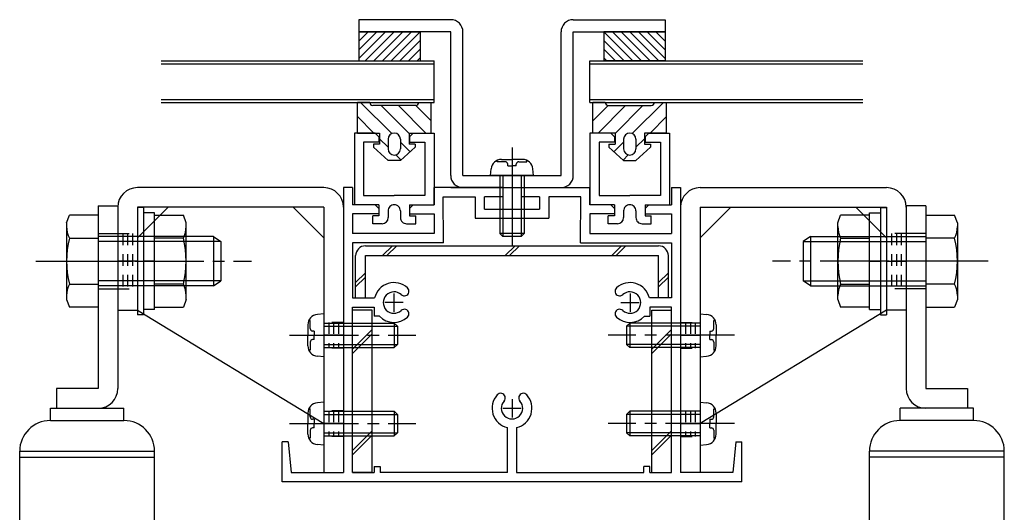
# Model space of a CAD drawing. Extents: x -210 to 210, y -148 to 148.
# Drawn here: x -22 to 31, y -47 to -21 of the extents above; entities that cross this region are included whole.
import ezdxf

# ---------------------------------------------------------------- set-up
doc = ezdxf.new("R2010")
doc.units = 0
doc.header["$LTSCALE"] = 10
doc.linetypes.add('DASHDOT', pattern=[0.5375, 0.375, -0.05, 0.0625, -0.05])
doc.linetypes.add('DOT', pattern=[0.1125, 0.0625, -0.05])
for name, color, linetype in [('St', 127, 'CONTINUOUS'), ('ガラス', 48, 'CONTINUOUS'), ('ゴム等', 63, 'CONTINUOUS'), ('ボルト／ビス', 64, 'CONTINUOUS'), ('別途部材', 96, 'CONTINUOUS'), ('型材断面', 47, 'CONTINUOUS'), ('曲げ物', 111, 'CONTINUOUS'), ('補助線', 16, 'DOT'), ('通り芯', 15, 'CONTINUOUS')]:
    doc.layers.add(name, color=color, linetype=linetype)

# ---------------------------------------------------------------- blocks, each defined once
blk = doc.blocks.new('*GRP_0098')
at = {"layer": 'St', "color": 15, "linetype": 'CONTINUOUS'}
for p, q in [((14.799232, -29.742518), (24.932565, -29.742518)), ((14.799232, -32.47585), (16.4659, -30.809185)), ((14.799232, -30.809185), (14.799232, -45.242518)), ((14.799232, -30.809185), (24.932565, -30.809185)), ((23.2659, -30.809185), (24.932565, -32.47585)), ((24.932565, -30.809185), (24.932565, -36.409185)), ((25.999232, -30.809185), (25.999232, -36.409185))]:
    blk.add_line(p, q, dxfattribs=at)
at = {"layer": 'St', "color": 15, "linetype": 'DOT'}
for p, q in [((25.999232, -32.242518), (24.932565, -32.242518)), ((25.199232, -32.242518), (25.199232, -35.242518)), ((25.4659, -32.242518), (25.4659, -35.242518)), ((25.732565, -32.242518), (25.732565, -35.242518)), ((25.999232, -35.242518), (24.932565, -35.242518)), ((13.732565, -37.07585), (14.799232, -37.07585)), ((13.999232, -37.07585), (13.999232, -38.47585)), ((14.2659, -37.07585), (14.2659, -38.47585)), ((14.532565, -37.07585), (14.532565, -38.47585)), ((13.732565, -38.47585), (14.799232, -38.47585)), ((13.732565, -41.87585), (14.799232, -41.87585)), ((13.999232, -41.87585), (13.999232, -43.27585)), ((14.2659, -41.87585), (14.2659, -43.27585)), ((14.532565, -41.87585), (14.532565, -43.27585)), ((13.732565, -43.27585), (14.799232, -43.27585))]:
    blk.add_line(p, q, dxfattribs=at)
at = {"layer": 'St', "color": 15, "linetype": 'DASHDOT'}
for p, q in [((24.932565, -33.742518), (25.999232, -33.742518)), ((13.732565, -37.77585), (14.799232, -37.77585)), ((13.732565, -42.57585), (14.799232, -42.57585))]:
    blk.add_line(p, q, dxfattribs=at)
at = {"layer": 'St', "color": 15, "linetype": 'CONTINUOUS'}
for centre, start, end in [((14.799232, -30.809183), 90, 180), ((24.932565, -30.809183), 0, 90)]:
    blk.add_arc(centre, 1.066667, start, end, dxfattribs=at)
at = {"layer": '通り芯', "linetype": 'CONTINUOUS'}
for p, q in [((13.732565, -30.809185), (13.732565, -45.242518)), ((24.932565, -36.409185), (14.799232, -42.57585)), ((25.999232, -36.409185), (24.932565, -36.409185)), ((14.799232, -45.242518), (13.732565, -45.242518))]:
    blk.add_line(p, q, dxfattribs=at)
blk = doc.blocks.new('*GRP_0099')
at = {"layer": 'St', "color": 15, "linetype": 'CONTINUOUS'}
for p, q in [((-5.667435, -29.742518), (-15.800767, -29.742518)), ((-16.867435, -30.809185), (-16.867435, -36.409185)), ((-14.1341, -30.809185), (-15.800767, -32.47585)), ((-5.667435, -30.809185), (-15.800767, -30.809185)), ((-15.800767, -30.809185), (-15.800767, -36.409185)), ((-5.667435, -32.47585), (-7.3341, -30.809185)), ((-5.667435, -30.809185), (-5.667435, -45.242518))]:
    blk.add_line(p, q, dxfattribs=at)
at = {"layer": 'St', "color": 15, "linetype": 'DOT'}
for p, q in [((-16.867435, -32.242518), (-15.800767, -32.242518)), ((-16.600767, -32.242518), (-16.600767, -35.242518)), ((-16.3341, -32.242518), (-16.3341, -35.242518)), ((-16.067435, -32.242518), (-16.067435, -35.242518)), ((-16.867435, -35.242518), (-15.800767, -35.242518)), ((-4.600767, -37.07585), (-5.667435, -37.07585)), ((-5.400767, -37.07585), (-5.400767, -38.47585)), ((-5.1341, -37.07585), (-5.1341, -38.47585)), ((-4.867435, -37.07585), (-4.867435, -38.47585)), ((-4.600767, -38.47585), (-5.667435, -38.47585)), ((-4.600767, -41.87585), (-5.667435, -41.87585)), ((-5.400767, -41.87585), (-5.400767, -43.27585)), ((-5.1341, -41.87585), (-5.1341, -43.27585)), ((-4.867435, -41.87585), (-4.867435, -43.27585)), ((-4.600767, -43.27585), (-5.667435, -43.27585))]:
    blk.add_line(p, q, dxfattribs=at)
at = {"layer": 'St', "color": 15, "linetype": 'DASHDOT'}
for p, q in [((-15.800767, -33.742518), (-16.867435, -33.742518)), ((-4.600767, -37.77585), (-5.667435, -37.77585)), ((-4.600767, -42.57585), (-5.667435, -42.57585))]:
    blk.add_line(p, q, dxfattribs=at)
at = {"layer": 'St', "color": 15, "linetype": 'CONTINUOUS'}
for centre, start, end in [((-15.800767, -30.809183), 90, 180), ((-5.667434, -30.809183), 0, 90)]:
    blk.add_arc(centre, 1.066667, start, end, dxfattribs=at)
at = {"layer": '通り芯', "linetype": 'CONTINUOUS'}
for p, q in [((-4.600767, -30.809185), (-4.600767, -45.242518)), ((-16.867435, -36.409185), (-15.800767, -36.409185)), ((-15.800767, -36.409185), (-5.667435, -42.57585)), ((-5.667435, -45.242518), (-4.600767, -45.242518))]:
    blk.add_line(p, q, dxfattribs=at)
blk = doc.blocks.new('*GRP_0103')
at = {"layer": '型材断面', "color": 47, "linetype": 'CONTINUOUS'}
for p, q in [((-4.100767, -29.742518), (-4.600767, -29.742518)), ((-4.600767, -29.742518), (-4.600767, -45.242518)), ((-4.100767, -29.742518), (-4.100767, -30.675835)), ((-4.100767, -29.742518), (-4.100767, -30.675835)), ((4.067058, -29.742518), (0.332562, -29.742518)), ((0.332562, -30.67585), (0.332562, -29.742518)), ((4.067058, -29.742518), (4.067058, -30.242518)), ((5.067052, -29.742518), (5.067052, -30.242518)), ((5.067052, -29.742518), (8.799232, -29.742518)), ((8.799232, -30.67585), (8.799232, -29.742518)), ((13.232568, -29.742518), (13.232568, -30.675835)), ((13.232568, -29.742518), (13.732568, -29.742518)), ((13.232568, -29.742518), (13.232568, -30.675835)), ((13.732568, -29.742518), (13.732568, -45.242518)), ((0.833367, -32.742512), (0.827268, -30.242518)), ((3.067058, -30.909183), (3.067058, -30.242518)), ((4.067058, -30.242518), (3.067058, -30.242518)), ((6.067052, -30.242518), (5.067052, -30.242518)), ((6.067052, -30.242518), (6.067052, -30.909183)), ((8.298428, -32.742512), (8.304528, -30.242518)), ((-2.867437, -30.675838), (-4.100767, -30.675835)), ((-2.867437, -30.675838), (-2.667437, -30.87584)), ((-2.667437, -30.87584), (-2.667437, -31.17584)), ((-1.000767, -30.875845), (-1.000773, -31.175845)), ((-1.000767, -30.875845), (-0.800767, -30.675845)), ((-0.800767, -30.675845), (0.332562, -30.67585)), ((3.067058, -30.909183), (6.067052, -30.909183)), ((9.932568, -30.675845), (8.799232, -30.67585)), ((10.132568, -30.875845), (9.932568, -30.675845)), ((10.132568, -30.875845), (10.132568, -31.175845)), ((11.999232, -30.675838), (11.799232, -30.87584)), ((11.799232, -30.87584), (11.799237, -31.17584)), ((11.999232, -30.675838), (13.232568, -30.675835)), ((-2.667437, -31.17584), (-4.100767, -31.175832)), ((-4.100767, -31.175832), (-4.100767, -32.242512)), ((-1.000773, -31.175845), (0.332562, -31.17585)), ((0.332562, -31.17585), (0.332558, -32.242512)), ((2.567058, -31.409183), (6.567052, -31.409183)), ((10.132568, -31.175845), (8.799237, -31.17585)), ((8.799237, -31.17585), (8.799237, -32.242512)), ((11.799237, -31.17584), (13.232568, -31.175832)), ((13.232568, -31.175832), (13.232568, -32.242512)), ((0.332558, -32.242512), (-4.100767, -32.242512)), ((8.799237, -32.242512), (13.232568, -32.242512)), ((0.832558, -32.742512), (-4.100767, -32.742512)), ((-4.100767, -32.742512), (-4.100767, -35.742518)), ((8.299243, -32.742512), (13.232568, -32.742512)), ((13.232568, -32.742512), (13.232568, -35.742518)), ((-4.100767, -35.742518), (-2.90486, -35.742518)), ((13.232565, -35.742518), (12.036658, -35.742518)), ((-4.100767, -45.242518), (-4.100767, -36.242518)), ((13.232568, -45.242518), (13.232568, -36.242518)), ((4.315898, -45.242512), (4.315898, -42.796608)), ((4.815898, -42.796608), (4.815898, -45.242518)), ((-7.934102, -45.742518), (-7.934102, -43.57585)), ((-7.600767, -43.57585), (-7.934102, -43.57585)), ((-7.600767, -43.57585), (-7.434102, -45.242518)), ((16.732568, -43.57585), (16.565898, -45.242518)), ((16.732568, -43.57585), (17.065898, -43.57585)), ((17.065898, -45.742518), (17.065898, -43.57585)), ((-2.934102, -44.909183), (-2.600767, -44.909183)), ((-2.934102, -44.909183), (-2.934102, -45.242518)), ((-2.600767, -44.909183), (-2.600767, -45.242518)), ((12.065898, -44.909183), (11.732568, -44.909183)), ((11.732568, -45.242518), (11.732568, -44.909183)), ((12.065898, -45.242518), (12.065898, -44.909183)), ((-7.434102, -45.242518), (-4.600767, -45.242518)), ((-4.100767, -45.242518), (-2.934102, -45.242518)), ((4.315898, -45.242518), (-2.600767, -45.242518)), ((4.815898, -45.242518), (11.732568, -45.242518)), ((12.065898, -45.242518), (13.232568, -45.242518)), ((16.565898, -45.242518), (13.732568, -45.242518)), ((17.065898, -45.742518), (-7.934102, -45.742518))]:
    blk.add_line(p, q, dxfattribs=at)
at = {"layer": '型材断面', "linetype": 'CONTINUOUS'}
for p, q in [((0.827268, -30.242518), (2.567058, -30.242518)), ((2.567058, -30.242518), (2.567058, -31.409183)), ((8.304528, -30.242518), (6.567052, -30.242518)), ((6.567052, -30.242518), (6.567052, -31.409183)), ((-4.100767, -36.242518), (-2.93179, -36.242518)), ((-2.93179, -36.242518), (-2.93179, -36.742518)), ((12.0659, -36.242518), (12.0659, -36.742518)), ((13.232565, -36.242518), (12.0659, -36.242518)), ((-2.630192, -36.742518), (-2.93179, -36.742518)), ((11.764302, -36.742518), (12.0659, -36.742518))]:
    blk.add_line(p, q, dxfattribs=at)
at = {"layer": '型材断面', "color": 47, "linetype": 'CONTINUOUS'}
for centre, radius, start, end in [((-1.850768, -35.992517), 1.083333, 47.457618, 166.657611), ((-1.287321, -35.378535), 0.25, 227.457576, 407.457618), ((10.419119, -35.378535), 0.25, 132.542382, 312.542424), ((10.982566, -35.992517), 1.083333, 13.342389, 132.542382), ((-1.850768, -35.992516), 0.583333, 47.457615, 312.542407), ((10.982566, -35.992516), 0.583333, 227.457593, 492.542385), ((-1.287321, -36.606497), 0.25, 312.542364, 492.542397), ((10.419119, -36.606497), 0.25, 47.457603, 227.457636), ((-1.850768, -35.992516), 1.083333, 223.813051, 312.542389), ((10.982566, -35.992516), 1.083333, 227.457611, 316.186949), ((4.565899, -41.742514), 1.083333, 137.457618, 256.657528), ((3.951918, -41.179067), 0.25, 317.457576, 497.457618), ((4.565899, -41.742514), 1.083333, 283.342273, 402.542389), ((5.17988, -41.179067), 0.25, 42.542364, 222.542397), ((4.565899, -41.742514), 0.583333, 137.457615, 402.542407)]:
    blk.add_arc(centre, radius, start, end, dxfattribs=at)
at = {"layer": '補助線', "color": 47, "linetype": 'BYBLOCK'}
for p, q in [((-1.85077, -35.492518), (-1.85077, -36.492518)), ((10.982568, -35.492518), (10.982568, -36.492518)), ((-1.35077, -35.992518), (-2.35077, -35.992518)), ((10.482568, -35.992518), (11.482568, -35.992518)), ((4.065898, -41.742518), (5.065898, -41.742518)), ((4.565898, -41.242518), (4.565898, -42.242518))]:
    blk.add_line(p, q, dxfattribs=at)
blk = doc.blocks.new('*GRP_0134')
at = {"layer": '型材断面', "color": 47}
for p, q in [((-4.00077, -26.77585), (-4.000773, -30.67585)), ((-2.86742, -26.77585), (-4.00077, -26.77585)), ((-3.500755, -27.27585), (-3.500773, -30.175868)), ((-2.667437, -27.275868), (-3.500755, -27.27585)), ((-2.667437, -26.975832), (-2.86742, -26.77585)), ((-2.667437, -26.975832), (-2.667437, -27.275868)), ((-1.000773, -26.975832), (-0.80079, -26.77585)), ((-1.000773, -26.975832), (-1.000773, -27.275868)), ((-1.000773, -27.275868), (-0.167455, -27.27585)), ((-0.80079, -26.77585), (0.33256, -26.77585)), ((-0.167455, -27.27585), (-0.167437, -30.175868)), ((0.33256, -26.77585), (0.332562, -30.67585)), ((-3.500773, -30.175868), (-1.834105, -30.175857)), ((-0.167437, -30.175868), (-1.834105, -30.175857)), ((-2.667437, -30.67585), (-4.000773, -30.67585)), ((-2.667437, -30.67585), (-2.667437, -31.27585)), ((-2.167437, -31.009183), (-2.16742, -31.375822)), ((-1.500773, -31.009183), (-1.50079, -31.375822)), ((-1.000773, -30.67585), (0.332562, -30.67585)), ((-1.000773, -30.67585), (-1.000773, -31.27585)), ((-2.50077, -31.70915), (-3.000738, -31.709175)), ((-1.16744, -31.70915), (-0.667472, -31.709175))]:
    blk.add_line(p, q, dxfattribs=at)
at = {"layer": '型材断面', "linetype": 'CONTINUOUS'}
for p, q in [((-3.000738, -31.709175), (-3.000757, -31.27585)), ((-2.667437, -31.27585), (-3.000757, -31.27585)), ((-1.000773, -31.27585), (-0.667453, -31.27585)), ((-0.667472, -31.709175), (-0.667453, -31.27585))]:
    blk.add_line(p, q, dxfattribs=at)
at = {"layer": '型材断面', "color": 47}
for centre, start, end in [((-1.834106, -31.009174), 89.999397, 179.999975), ((-1.834099, -31.009174), 0.000025, 90.000603), ((-2.500772, -31.375823), 269.999975, 359.999975), ((-1.167433, -31.375823), 180.000025, 270.000025)]:
    blk.add_arc(centre, 0.333333, start, end, dxfattribs=at)
blk = doc.blocks.new('*GRP_0135')
at = {"layer": '型材断面', "color": 47}
for p, q in [((8.801545, -26.77585), (8.801542, -30.67585)), ((9.934895, -26.77585), (8.801545, -26.77585)), ((9.30156, -27.27585), (9.301542, -30.175868)), ((10.134878, -27.275868), (9.30156, -27.27585)), ((10.134878, -26.975832), (9.934895, -26.77585)), ((10.134878, -26.975832), (10.134878, -27.275868)), ((11.801542, -26.975832), (12.001525, -26.77585)), ((11.801542, -26.975832), (11.801542, -27.275868)), ((11.801542, -27.275868), (12.63486, -27.27585)), ((12.001525, -26.77585), (13.134875, -26.77585)), ((12.63486, -27.27585), (12.634878, -30.175868)), ((13.134875, -26.77585), (13.134878, -30.67585)), ((9.301542, -30.175868), (10.96821, -30.175857)), ((12.634878, -30.175868), (10.96821, -30.175857)), ((10.134878, -30.67585), (8.801542, -30.67585)), ((10.134878, -30.67585), (10.134878, -31.27585)), ((10.634878, -31.009183), (10.634895, -31.375822)), ((11.301542, -31.009183), (11.301525, -31.375822)), ((11.801542, -30.67585), (13.134878, -30.67585)), ((11.801542, -30.67585), (11.801542, -31.27585)), ((10.301545, -31.70915), (9.801577, -31.709175)), ((11.634875, -31.70915), (12.134843, -31.709175))]:
    blk.add_line(p, q, dxfattribs=at)
at = {"layer": '型材断面', "linetype": 'CONTINUOUS'}
for p, q in [((9.801577, -31.709175), (9.801557, -31.27585)), ((10.134878, -31.27585), (9.801557, -31.27585)), ((11.801542, -31.27585), (12.134863, -31.27585)), ((12.134843, -31.709175), (12.134863, -31.27585))]:
    blk.add_line(p, q, dxfattribs=at)
at = {"layer": '型材断面', "color": 47}
for centre, start, end in [((10.968204, -31.009174), 89.999397, 179.999975), ((10.968211, -31.009174), 0.000025, 90.000603), ((10.301538, -31.375823), 269.999975, 359.999975), ((11.634877, -31.375823), 180.000025, 270.000025)]:
    blk.add_arc(centre, 0.333333, start, end, dxfattribs=at)
blk = doc.blocks.new('*GRP_0136')
at = {"layer": 'ゴム等', "linetype": 'CONTINUOUS'}
for p, q in [((-3.16744, -25.109183), (-3.834105, -25.109183)), ((-3.834105, -26.77585), (-3.834105, -25.109183)), ((-1.968415, -26.804105), (-3.663338, -25.109183)), ((-0.500773, -25.109183), (0.165895, -25.109183)), ((0.165895, -26.77585), (0.165895, -25.109183)), ((-0.66744, -25.27585), (-3.000773, -25.27585)), ((-1.034105, -26.795605), (-2.553863, -25.27585)), ((-0.111057, -26.775847), (-1.611053, -25.27585)), ((0.165895, -26.109987), (-0.668242, -25.27585)), ((-3.834105, -25.881225), (-2.939483, -26.775847)), ((-3.834105, -26.77585), (-2.634105, -26.77585)), ((-2.634105, -26.77585), (-2.634105, -27.37585)), ((-2.634105, -27.081225), (-2.16744, -27.54789)), ((-2.16744, -27.109183), (-2.16744, -27.642518)), ((-1.500773, -27.109183), (-1.500773, -27.642518)), ((-1.500773, -27.27175), (-0.976895, -27.795627)), ((-1.034105, -26.77585), (0.165895, -26.77585)), ((-1.034105, -26.77585), (-1.034105, -27.37585)), ((-2.634105, -27.37585), (-2.96744, -27.37585)), ((-2.96744, -27.37585), (-2.96744, -27.542518)), ((-2.96744, -27.542518), (-2.16744, -28.27585)), ((-0.700773, -27.542518), (-1.500773, -28.27585)), ((-0.700773, -27.37585), (-1.034105, -27.37585)), ((-0.700773, -27.37585), (-0.700773, -27.542518)), ((-1.500773, -28.27585), (-2.16744, -28.27585)), ((-1.75021, -27.96512), (-1.468795, -28.246535))]:
    blk.add_line(p, q, dxfattribs=at)
for centre, radius, start, end in [((-3.000774, -25.109183), 0.166667, 180, 270), ((-0.667441, -25.109183), 0.166667, 270, 360), ((-1.834108, -27.109183), 0.333333, 0, 180), ((-1.834108, -27.642517), 0.333333, 180, 360)]:
    blk.add_arc(centre, radius, start, end, dxfattribs=at)
blk = doc.blocks.new('*GRP_0137')
at = {"layer": 'ゴム等', "linetype": 'CONTINUOUS'}
for p, q in [((8.96821, -26.77585), (8.96821, -25.109183)), ((9.634878, -25.109183), (8.96821, -25.109183)), ((11.10252, -26.804105), (12.797443, -25.109183)), ((12.301545, -25.109183), (12.96821, -25.109183)), ((12.96821, -26.77585), (12.96821, -25.109183)), ((8.96821, -26.109987), (9.802347, -25.27585)), ((9.245162, -26.775847), (10.745157, -25.27585)), ((9.801545, -25.27585), (12.134878, -25.27585)), ((10.16821, -26.795605), (11.687968, -25.27585)), ((12.96821, -25.881225), (12.073588, -26.775847)), ((10.16821, -26.77585), (8.96821, -26.77585)), ((10.634878, -27.27175), (10.111, -27.795627)), ((10.16821, -26.77585), (10.16821, -27.37585)), ((10.634878, -27.109183), (10.634878, -27.642518)), ((11.76821, -27.081225), (11.301545, -27.54789)), ((11.301545, -27.109183), (11.301545, -27.642518)), ((12.96821, -26.77585), (11.76821, -26.77585)), ((11.76821, -26.77585), (11.76821, -27.37585)), ((9.834878, -27.37585), (10.16821, -27.37585)), ((9.834878, -27.37585), (9.834878, -27.542518)), ((9.834878, -27.542518), (10.634878, -28.27585)), ((12.101545, -27.542518), (11.301545, -28.27585)), ((11.76821, -27.37585), (12.101545, -27.37585)), ((12.101545, -27.37585), (12.101545, -27.542518)), ((10.884315, -27.96512), (10.6029, -28.246535)), ((10.634878, -28.27585), (11.301545, -28.27585))]:
    blk.add_line(p, q, dxfattribs=at)
for centre, radius, start, end in [((9.801545, -25.109183), 0.166667, 180, 270), ((12.134878, -25.109183), 0.166667, 270, 360), ((10.968212, -27.109183), 0.333333, 0, 180), ((10.968212, -27.642517), 0.333333, 180, 360)]:
    blk.add_arc(centre, radius, start, end, dxfattribs=at)
blk = doc.blocks.new('*GRP_0142')
at = {"layer": 'ゴム等', "linetype": 'CONTINUOUS'}
for p, q in [((9.56591, -21.276675), (9.56591, -22.842515)), ((12.89923, -21.276675), (9.56591, -21.276675)), ((12.89923, -21.276675), (12.89923, -22.842515)), ((12.89923, -22.842515), (9.56591, -22.842515))]:
    blk.add_line(p, q, dxfattribs=at)
blk = doc.blocks.new('*GRP_0138')
at = {"layer": 'ゴム等', "linetype": 'CONTINUOUS'}
for p, q in [((9.56591, -21.276675), (11.131795, -22.842515)), ((11.603195, -22.842515), (10.03731, -21.276675)), ((12.074595, -22.842515), (10.50871, -21.276675)), ((12.545995, -22.842515), (10.98011, -21.276675)), ((12.89923, -22.724323), (11.451542, -21.276675)), ((12.89923, -22.252935), (11.922942, -21.276675)), ((12.89923, -21.78155), (12.39435, -21.276675)), ((10.66039, -22.842515), (9.56591, -21.748063)), ((10.188995, -22.842515), (9.56591, -22.219455)), ((9.717595, -22.842515), (9.56591, -22.690835))]:
    blk.add_line(p, q, dxfattribs=at)
blk.add_blockref('*GRP_0142', (0, 0), dxfattribs=at)
blk = doc.blocks.new('*GRP_0143')
at = {"layer": 'ゴム等', "linetype": 'CONTINUOUS'}
for p, q in [((-3.767435, -21.276675), (-3.767435, -22.842515)), ((-3.767435, -21.276675), (-0.434115, -21.276675)), ((-0.434115, -21.276675), (-0.434115, -22.842515)), ((-3.767435, -22.842515), (-0.434115, -22.842515))]:
    blk.add_line(p, q, dxfattribs=at)
blk = doc.blocks.new('*GRP_0139')
at = {"layer": 'ゴム等', "linetype": 'CONTINUOUS'}
for p, q in [((-3.767435, -22.724323), (-2.319747, -21.276675)), ((-3.767435, -22.252935), (-2.791147, -21.276675)), ((-3.767435, -21.78155), (-3.262555, -21.276675)), ((-3.4142, -22.842515), (-1.848315, -21.276675)), ((-2.9428, -22.842515), (-1.376915, -21.276675)), ((-2.4714, -22.842515), (-0.905515, -21.276675)), ((-0.434115, -21.276675), (-2, -22.842515)), ((-1.528595, -22.842515), (-0.434115, -21.748063)), ((-1.0572, -22.842515), (-0.434115, -22.219455)), ((-0.5858, -22.842515), (-0.434115, -22.690835))]:
    blk.add_line(p, q, dxfattribs=at)
blk.add_blockref('*GRP_0143', (0, 0), dxfattribs=at)
blk = doc.blocks.new('*GRP_0105')
at = {"layer": 'ボルト／ビス', "color": 64, "linetype": 'CONTINUOUS'}
for p, q in [((-5.667435, -36.609185), (-6.016823, -36.63975)), ((-5.667435, -36.609185), (-5.667435, -38.942518)), ((-6.5341, -37.204263), (-6.5341, -37.77585)), ((-6.4058, -36.97697), (-6.48652, -36.97697)), ((-6.4058, -37.409185), (-6.4058, -36.97697)), ((-5.667435, -37.109185), (-1.8341, -37.109185)), ((-5.667435, -37.27585), (-1.667435, -37.27585)), ((-1.8341, -37.109185), (-1.667435, -37.27585)), ((-1.8341, -37.109185), (-1.8341, -38.442518)), ((-1.667435, -37.27585), (-1.667435, -38.27585)), ((-6.5341, -38.34744), (-6.5341, -37.77585)), ((-6.189105, -37.542518), (-6.272465, -37.542518)), ((-6.189105, -37.542518), (-6.189105, -37.77585)), ((-6.189105, -38.009185), (-6.189105, -37.77585)), ((-6.4058, -38.142518), (-6.4058, -38.57473)), ((-6.189105, -38.009185), (-6.272465, -38.009185)), ((-5.667435, -38.27585), (-1.667435, -38.27585)), ((-5.667435, -38.442518), (-1.8341, -38.442518)), ((-1.8341, -38.442518), (-1.667435, -38.27585)), ((-6.4058, -38.57473), (-6.48652, -38.57473)), ((-5.667435, -38.942518), (-6.016823, -38.91195))]:
    blk.add_line(p, q, dxfattribs=at)
at = {"layer": 'ボルト／ビス', "color": 64, "linetype": 'DASHDOT'}
blk.add_line((-7.5341, -37.77585), (-0.667435, -37.77585), dxfattribs=at)
at = {"layer": 'ボルト／ビス', "color": 64, "linetype": 'CONTINUOUS'}
for centre, radius, start, end in [((-5.967434, -37.204262), 0.566667, 94.999989, 180), ((-6.272466, -37.409184), 0.133333, 180, 270), ((-5.967434, -38.347439), 0.566667, 180, 265.000011), ((-6.272466, -38.142517), 0.133333, 90, 180)]:
    blk.add_arc(centre, radius, start, end, dxfattribs=at)
blk = doc.blocks.new('*GRP_0106')
at = {"layer": 'ボルト／ビス', "color": 64, "linetype": 'CONTINUOUS'}
for p, q in [((-5.667435, -41.409185), (-6.016823, -41.43975)), ((-5.667435, -41.409185), (-5.667435, -43.742518)), ((-6.5341, -42.004263), (-6.5341, -42.57585)), ((-6.4058, -41.77697), (-6.48652, -41.77697)), ((-6.4058, -42.209185), (-6.4058, -41.77697)), ((-5.667435, -41.909185), (-1.8341, -41.909185)), ((-5.667435, -42.07585), (-1.667435, -42.07585)), ((-1.8341, -41.909185), (-1.667435, -42.07585)), ((-1.8341, -41.909185), (-1.8341, -43.242518)), ((-1.667435, -42.07585), (-1.667435, -43.07585)), ((-6.5341, -43.14744), (-6.5341, -42.57585)), ((-6.189105, -42.342518), (-6.272465, -42.342518)), ((-6.189105, -42.809185), (-6.272465, -42.809185)), ((-6.189105, -42.342518), (-6.189105, -42.57585)), ((-6.189105, -42.809185), (-6.189105, -42.57585)), ((-6.4058, -42.942518), (-6.4058, -43.37473)), ((-5.667435, -43.07585), (-1.667435, -43.07585)), ((-5.667435, -43.242518), (-1.8341, -43.242518)), ((-1.8341, -43.242518), (-1.667435, -43.07585)), ((-6.4058, -43.37473), (-6.48652, -43.37473)), ((-5.667435, -43.742518), (-6.016823, -43.71195))]:
    blk.add_line(p, q, dxfattribs=at)
at = {"layer": 'ボルト／ビス', "color": 64, "linetype": 'DASHDOT'}
blk.add_line((-7.5341, -42.57585), (-0.667435, -42.57585), dxfattribs=at)
at = {"layer": 'ボルト／ビス', "color": 64, "linetype": 'CONTINUOUS'}
for centre, radius, start, end in [((-5.967434, -42.004262), 0.566667, 94.999989, 180), ((-6.272466, -42.209184), 0.133333, 180, 270), ((-6.272466, -42.942517), 0.133333, 90, 180), ((-5.967434, -43.147439), 0.566667, 180, 265.000011)]:
    blk.add_arc(centre, radius, start, end, dxfattribs=at)
blk = doc.blocks.new('*GRP_0107')
at = {"layer": 'ボルト／ビス', "color": 64, "linetype": 'CONTINUOUS'}
for p, q in [((14.799232, -36.609185), (15.14862, -36.63975)), ((14.799232, -36.609185), (14.799232, -38.942518)), ((10.9659, -37.109185), (10.799232, -37.27585)), ((10.799232, -37.27585), (10.799232, -38.27585)), ((14.799232, -37.27585), (10.799232, -37.27585)), ((10.9659, -37.109185), (10.9659, -38.442518)), ((14.799232, -37.109185), (10.9659, -37.109185)), ((15.537598, -36.97697), (15.61832, -36.97697)), ((15.537598, -37.409185), (15.537598, -36.97697)), ((15.6659, -37.204263), (15.6659, -37.77585)), ((15.320905, -37.542518), (15.320905, -37.77585)), ((15.320905, -37.542518), (15.404265, -37.542518)), ((15.320905, -38.009185), (15.320905, -37.77585)), ((15.6659, -38.34744), (15.6659, -37.77585)), ((10.9659, -38.442518), (10.799232, -38.27585)), ((14.799232, -38.27585), (10.799232, -38.27585)), ((14.799232, -38.442518), (10.9659, -38.442518)), ((15.320905, -38.009185), (15.404265, -38.009185)), ((15.537598, -38.142518), (15.537598, -38.57473)), ((14.799232, -38.942518), (15.14862, -38.91195)), ((15.537598, -38.57473), (15.61832, -38.57473))]:
    blk.add_line(p, q, dxfattribs=at)
at = {"layer": 'ボルト／ビス', "color": 64, "linetype": 'DASHDOT'}
blk.add_line((16.6659, -37.77585), (9.799232, -37.77585), dxfattribs=at)
at = {"layer": 'ボルト／ビス', "color": 64, "linetype": 'CONTINUOUS'}
for centre, radius, start, end in [((15.099232, -37.204262), 0.566667, 0, 85.000011), ((15.404264, -37.409184), 0.133333, 270, 360), ((15.099232, -38.347439), 0.566667, 274.999989, 360), ((15.404264, -38.142517), 0.133333, 0, 90)]:
    blk.add_arc(centre, radius, start, end, dxfattribs=at)
blk = doc.blocks.new('*GRP_0108')
at = {"layer": 'ボルト／ビス', "color": 64, "linetype": 'CONTINUOUS'}
for p, q in [((14.799232, -41.409185), (15.14862, -41.43975)), ((14.799232, -41.409185), (14.799232, -43.742518)), ((10.9659, -41.909185), (10.799232, -42.07585)), ((10.799232, -42.07585), (10.799232, -43.07585)), ((14.799232, -42.07585), (10.799232, -42.07585)), ((10.9659, -41.909185), (10.9659, -43.242518)), ((14.799232, -41.909185), (10.9659, -41.909185)), ((15.537598, -41.77697), (15.61832, -41.77697)), ((15.537598, -42.209185), (15.537598, -41.77697)), ((15.6659, -42.004263), (15.6659, -42.57585)), ((15.320905, -42.342518), (15.320905, -42.57585)), ((15.320905, -42.342518), (15.404265, -42.342518)), ((15.320905, -42.809185), (15.320905, -42.57585)), ((15.320905, -42.809185), (15.404265, -42.809185)), ((15.6659, -43.14744), (15.6659, -42.57585)), ((10.9659, -43.242518), (10.799232, -43.07585)), ((14.799232, -43.07585), (10.799232, -43.07585)), ((14.799232, -43.242518), (10.9659, -43.242518)), ((15.537598, -42.942518), (15.537598, -43.37473)), ((14.799232, -43.742518), (15.14862, -43.71195)), ((15.537598, -43.37473), (15.61832, -43.37473))]:
    blk.add_line(p, q, dxfattribs=at)
at = {"layer": 'ボルト／ビス', "color": 64, "linetype": 'DASHDOT'}
blk.add_line((16.6659, -42.57585), (9.799232, -42.57585), dxfattribs=at)
at = {"layer": 'ボルト／ビス', "color": 64, "linetype": 'CONTINUOUS'}
for centre, radius, start, end in [((15.099232, -42.004262), 0.566667, 0, 85.000011), ((15.404264, -42.209184), 0.133333, 270, 360), ((15.404264, -42.942517), 0.133333, 0, 90), ((15.099232, -43.147439), 0.566667, 274.999989, 360)]:
    blk.add_arc(centre, radius, start, end, dxfattribs=at)
blk = doc.blocks.new('*GRP_0115')
at = {"layer": 'ボルト／ビス', "color": 64, "linetype": 'CONTINUOUS'}
for p, q in [((27.0659, -31.240665), (28.6308, -31.240665)), ((27.0659, -31.240665), (27.0659, -36.244368)), ((28.782568, -31.65764), (28.6308, -31.240665)), ((28.782568, -31.65764), (28.782568, -35.827393)), ((20.799232, -32.409183), (20.399232, -32.67585)), ((20.799232, -32.409183), (20.799232, -35.07585)), ((20.799232, -32.409183), (27.0659, -32.409183)), ((28.6308, -32.49159), (27.0659, -32.49159)), ((20.399232, -32.67585), (20.399232, -34.809183)), ((20.399232, -32.67585), (27.0659, -32.67585)), ((27.0659, -33.742518), (26.4659, -33.742518)), ((20.799232, -35.07585), (20.399232, -34.809183)), ((20.399232, -34.809183), (27.0659, -34.809183)), ((20.799232, -35.07585), (27.0659, -35.07585)), ((28.6308, -34.993443), (27.0659, -34.993443)), ((28.782568, -35.827393), (28.6308, -36.244368)), ((27.0659, -36.244368), (28.6308, -36.244368))]:
    blk.add_line(p, q, dxfattribs=at)
at = {"layer": 'ボルト／ビス', "color": 64, "linetype": 'DASHDOT'}
blk.add_line((30.449232, -33.742518), (18.732568, -33.742518), dxfattribs=at)
at = {"layer": 'ボルト／ビス', "color": 64, "linetype": 'CONTINUOUS'}
for centre, radius, start, end in [((27.417843, -31.866127), 1.364723, 332.722034, 360), ((23.551322, -33.742516), 5.231244, 346.165046, 373.834954), ((27.417843, -35.618905), 1.364723, 0, 27.277966)]:
    blk.add_arc(centre, radius, start, end, dxfattribs=at)
blk = doc.blocks.new('*GRP_0116')
at = {"layer": 'ボルト／ビス', "color": 64, "linetype": 'CONTINUOUS'}
for p, q in [((24.599232, -30.82585), (24.932565, -30.82585)), ((24.599232, -30.82585), (24.599232, -36.659183)), ((24.932565, -30.82585), (24.932565, -36.659183)), ((22.282565, -31.65764), (22.43433, -31.240665)), ((23.999232, -31.240665), (22.43433, -31.240665)), ((23.999232, -31.109183), (24.599232, -31.109183)), ((23.999232, -36.37585), (23.999232, -31.109183)), ((23.999232, -36.244368), (23.999232, -31.240665)), ((22.282565, -35.827393), (22.282565, -31.65764)), ((22.43433, -32.49159), (23.999232, -32.49159)), ((23.999232, -33.742518), (24.599232, -33.742518)), ((22.43433, -34.993443), (23.999232, -34.993443)), ((22.282565, -35.827393), (22.43433, -36.244368)), ((23.999232, -36.244368), (22.43433, -36.244368)), ((23.999232, -36.37585), (24.599232, -36.37585)), ((24.599232, -36.659183), (24.932565, -36.659183))]:
    blk.add_line(p, q, dxfattribs=at)
for centre, radius, start, end in [((23.647287, -31.866126), 1.364723, 180, 207.277966), ((27.513808, -33.742516), 5.231244, 166.165046, 193.834954), ((23.647287, -35.618905), 1.364723, 152.722034, 180)]:
    blk.add_arc(centre, radius, start, end, dxfattribs=at)
blk = doc.blocks.new('*GRP_0119')
at = {"layer": 'ボルト／ビス', "color": 64, "linetype": 'CONTINUOUS'}
for p, q in [((-19.650773, -31.65764), (-19.499005, -31.240665)), ((-17.934105, -31.240665), (-19.499005, -31.240665)), ((-17.934105, -31.240665), (-17.934105, -36.244368)), ((-19.650773, -31.65764), (-19.650773, -35.827393)), ((-19.499005, -32.49159), (-17.934105, -32.49159)), ((-11.667437, -32.409183), (-17.934105, -32.409183)), ((-11.667437, -32.409183), (-11.267437, -32.67585)), ((-11.667437, -32.409183), (-11.667437, -35.07585)), ((-11.267437, -32.67585), (-17.934105, -32.67585)), ((-11.267437, -32.67585), (-11.267437, -34.809183)), ((-17.934105, -33.742518), (-17.334105, -33.742518)), ((-19.499005, -34.993443), (-17.934105, -34.993443)), ((-11.267437, -34.809183), (-17.934105, -34.809183)), ((-11.667437, -35.07585), (-17.934105, -35.07585)), ((-11.667437, -35.07585), (-11.267437, -34.809183)), ((-19.650773, -35.827393), (-19.499005, -36.244368)), ((-17.934105, -36.244368), (-19.499005, -36.244368))]:
    blk.add_line(p, q, dxfattribs=at)
at = {"layer": 'ボルト／ビス', "color": 64, "linetype": 'DASHDOT'}
blk.add_line((-21.317437, -33.742518), (-9.600773, -33.742518), dxfattribs=at)
at = {"layer": 'ボルト／ビス', "color": 64, "linetype": 'CONTINUOUS'}
for centre, radius, start, end in [((-18.286048, -31.866127), 1.364723, 180, 207.277966), ((-14.419527, -33.742516), 5.231244, 166.165046, 193.834954), ((-18.286048, -35.618905), 1.364723, 152.722034, 180)]:
    blk.add_arc(centre, radius, start, end, dxfattribs=at)
blk = doc.blocks.new('*GRP_0120')
at = {"layer": 'ボルト／ビス', "color": 64, "linetype": 'CONTINUOUS'}
for p, q in [((-15.467437, -30.82585), (-15.80077, -30.82585)), ((-15.80077, -30.82585), (-15.80077, -36.659183)), ((-15.467437, -30.82585), (-15.467437, -36.659183)), ((-14.867437, -31.109183), (-15.467437, -31.109183)), ((-14.867437, -36.37585), (-14.867437, -31.109183)), ((-14.867437, -31.240665), (-13.302535, -31.240665)), ((-14.867437, -36.244368), (-14.867437, -31.240665)), ((-13.15077, -31.65764), (-13.302535, -31.240665)), ((-13.15077, -35.827393), (-13.15077, -31.65764)), ((-13.302535, -32.49159), (-14.867437, -32.49159)), ((-14.867437, -33.742518), (-15.467437, -33.742518)), ((-13.302535, -34.993443), (-14.867437, -34.993443)), ((-13.15077, -35.827393), (-13.302535, -36.244368)), ((-14.867437, -36.37585), (-15.467437, -36.37585)), ((-14.867437, -36.244368), (-13.302535, -36.244368)), ((-15.467437, -36.659183), (-15.80077, -36.659183))]:
    blk.add_line(p, q, dxfattribs=at)
for centre, radius, start, end in [((-14.515492, -31.866126), 1.364723, 332.722034, 360), ((-18.382013, -33.742516), 5.231244, 346.165046, 373.834954), ((-14.515492, -35.618905), 1.364723, 0, 27.277966)]:
    blk.add_arc(centre, radius, start, end, dxfattribs=at)
blk = doc.blocks.new('*GRP_0123')
at = {"layer": 'ボルト／ビス', "color": 64, "linetype": 'CONTINUOUS'}
for p, q in [((4.565898, -27.552055), (4.565898, -32.934142)), ((3.767017, -28.337485), (3.767017, -28.256765)), ((4.19923, -28.337485), (3.767017, -28.337485)), ((3.994307, -28.209185), (4.565898, -28.209185)), ((5.137487, -28.209185), (4.565898, -28.209185)), ((4.932562, -28.337485), (5.364777, -28.337485)), ((5.364777, -28.337485), (5.364777, -28.256765)), ((3.39923, -29.075853), (3.429797, -28.726462)), ((4.332562, -28.554177), (4.332562, -28.470817)), ((4.332562, -28.554177), (4.565898, -28.554177)), ((4.79923, -28.554177), (4.565898, -28.554177)), ((4.79923, -28.554177), (4.79923, -28.470817)), ((5.732562, -29.075853), (5.701997, -28.726462)), ((5.732562, -29.075853), (3.39923, -29.075853)), ((3.89923, -29.075853), (3.89923, -32.242518)), ((4.065898, -29.075853), (4.065898, -32.409185)), ((5.065898, -29.075853), (5.065898, -32.409185)), ((5.232562, -29.075853), (5.232562, -32.242518)), ((3.89923, -32.242518), (4.065898, -32.409185)), ((5.232562, -32.242518), (3.89923, -32.242518)), ((5.065898, -32.409185), (4.065898, -32.409185)), ((5.232562, -32.242518), (5.065898, -32.409185))]:
    blk.add_line(p, q, dxfattribs=at)
for centre, radius, start, end in [((3.994308, -28.775846), 0.566667, 90, 175.000011), ((4.19923, -28.470814), 0.133333, 0, 90), ((4.932563, -28.470814), 0.133333, 90, 180), ((5.137485, -28.775846), 0.566667, 4.999989, 90)]:
    blk.add_arc(centre, radius, start, end, dxfattribs=at)
blk = doc.blocks.new('*GRP_0140')
at = {"layer": 'ボルト／ビス', "color": 64, "linetype": 'CONTINUOUS'}
for p, q in [((4.565898, -27.552055), (4.565898, -32.934142)), ((3.767017, -28.337485), (3.767017, -28.256765)), ((4.19923, -28.337485), (3.767017, -28.337485)), ((3.994307, -28.209185), (4.565898, -28.209185)), ((5.137487, -28.209185), (4.565898, -28.209185)), ((4.932562, -28.337485), (5.364777, -28.337485)), ((5.364777, -28.337485), (5.364777, -28.256765)), ((3.39923, -29.075853), (3.429797, -28.726462)), ((4.332562, -28.554177), (4.332562, -28.470817)), ((4.332562, -28.554177), (4.565898, -28.554177)), ((4.79923, -28.554177), (4.565898, -28.554177)), ((4.79923, -28.554177), (4.79923, -28.470817)), ((5.732562, -29.075853), (5.701997, -28.726462)), ((5.732562, -29.075853), (3.39923, -29.075853)), ((3.89923, -29.075853), (3.89923, -32.242518)), ((4.065898, -29.075853), (4.065898, -32.409185)), ((5.065898, -29.075853), (5.065898, -32.409185)), ((5.232562, -29.075853), (5.232562, -32.242518)), ((3.89923, -32.242518), (4.065898, -32.409185)), ((5.232562, -32.242518), (3.89923, -32.242518)), ((5.065898, -32.409185), (4.065898, -32.409185)), ((5.232562, -32.242518), (5.065898, -32.409185))]:
    blk.add_line(p, q, dxfattribs=at)
for centre, radius, start, end in [((3.994307, -28.775845), 0.566667, 90, 175.000011), ((4.199229, -28.470814), 0.133333, 0, 90), ((4.932562, -28.470814), 0.133333, 90, 180), ((5.137484, -28.775845), 0.566667, 4.999989, 90)]:
    blk.add_arc(centre, radius, start, end, dxfattribs=at)
blk = doc.blocks.new('*GRP_0126')
at = {"layer": '別途部材', "linetype": 'CONTINUOUS'}
for p, q in [((25.999232, -65.52636), (25.999232, -74.542543)), ((29.332568, -65.52636), (29.332568, -75.60921)), ((29.332568, -74.542543), (25.999232, -74.542543)), ((25.999232, -74.542543), (25.999232, -85.542543)), ((29.332568, -75.60921), (27.0659, -75.60921)), ((27.0659, -75.60921), (27.0659, -85.542543)), ((25.999232, -81.042543), (27.0659, -81.042543)), ((25.29472, -82.542543), (27.6659, -82.542543)), ((25.999232, -84.042543), (27.0659, -84.042543)), ((25.999232, -85.542543), (27.0659, -85.542543))]:
    blk.add_line(p, q, dxfattribs=at)
blk.add_arc((27.0659, -75.609209), 1.066667, 90, 180, dxfattribs=at)
blk = doc.blocks.new('*GRP_0124')
at = {"layer": '別途部材', "linetype": 'CONTINUOUS'}
for p, q in [((25.999232, -30.742518), (25.999232, -40.675853)), ((27.0659, -30.742518), (25.999232, -30.742518)), ((27.0659, -30.742518), (27.0659, -40.675853)), ((27.0659, -32.242518), (25.999232, -32.242518)), ((27.6659, -33.742518), (25.193973, -33.742518)), ((27.0659, -35.242518), (25.999232, -35.242518)), ((27.0659, -40.675853), (29.332568, -40.675853)), ((29.332568, -40.675853), (29.332568, -41.742518)), ((25.6659, -42.409185), (25.6659, -41.742518)), ((29.6659, -41.742518), (25.6659, -41.742518)), ((29.6659, -42.409185), (29.6659, -41.742518)), ((29.6659, -42.409185), (25.6659, -42.409185)), ((31.332568, -44.075853), (23.999232, -44.075853)), ((23.999232, -64.02636), (23.999232, -44.075853)), ((31.332568, -44.409185), (23.999232, -44.409185)), ((31.332568, -64.02636), (31.332568, -44.075853)), ((31.332568, -63.52636), (23.999232, -63.52636)), ((31.332568, -64.02636), (23.999232, -64.02636)), ((24.332568, -64.52636), (24.332568, -64.02636)), ((30.999232, -64.52636), (30.999232, -64.02636)), ((24.332568, -64.52636), (30.999232, -64.52636)), ((25.332568, -65.52636), (25.332568, -64.52636)), ((29.999232, -64.52636), (29.999232, -65.52636)), ((29.999232, -65.52636), (25.332568, -65.52636))]:
    blk.add_line(p, q, dxfattribs=at)
for centre, radius, start, end in [((27.0659, -40.675851), 1.066667, 180, 270), ((25.6659, -44.075851), 1.666667, 90, 180), ((29.6659, -44.075851), 1.666667, 0, 90)]:
    blk.add_arc(centre, radius, start, end, dxfattribs=at)
blk.add_blockref('*GRP_0126', (0, 0), dxfattribs=at)
blk = doc.blocks.new('*GRP_0127')
at = {"layer": '別途部材', "linetype": 'CONTINUOUS'}
for p, q in [((-20.200773, -65.52636), (-20.200773, -75.60921)), ((-16.867437, -65.52636), (-16.867437, -74.542543)), ((-20.200773, -74.542543), (-16.867437, -74.542543)), ((-16.867437, -74.542543), (-16.867437, -85.542543)), ((-20.200773, -75.60921), (-17.934105, -75.60921)), ((-17.934105, -75.60921), (-17.934105, -85.542543)), ((-16.867437, -81.042543), (-17.934105, -81.042543)), ((-16.162925, -82.542543), (-18.534105, -82.542543)), ((-16.867437, -84.042543), (-17.934105, -84.042543)), ((-16.867437, -85.542543), (-17.934105, -85.542543))]:
    blk.add_line(p, q, dxfattribs=at)
blk.add_arc((-17.934105, -75.609209), 1.066667, 0, 90, dxfattribs=at)
blk = doc.blocks.new('*GRP_0125')
at = {"layer": '別途部材', "linetype": 'CONTINUOUS'}
for p, q in [((-17.934105, -30.742518), (-17.934105, -40.675853)), ((-17.934105, -30.742518), (-16.867437, -30.742518)), ((-16.867437, -30.742518), (-16.867437, -40.675853)), ((-17.934105, -32.242518), (-16.867437, -32.242518)), ((-18.534105, -33.742518), (-16.062177, -33.742518)), ((-17.934105, -35.242518), (-16.867437, -35.242518)), ((-17.934105, -40.675853), (-20.200773, -40.675853)), ((-20.200773, -40.675853), (-20.200773, -41.742518)), ((-20.534105, -42.409185), (-20.534105, -41.742518)), ((-20.534105, -41.742518), (-16.534105, -41.742518)), ((-16.534105, -42.409185), (-16.534105, -41.742518)), ((-20.534105, -42.409185), (-16.534105, -42.409185)), ((-22.200773, -44.075853), (-14.867437, -44.075853)), ((-22.200773, -64.02636), (-22.200773, -44.075853)), ((-22.200773, -44.409185), (-14.867437, -44.409185)), ((-14.867437, -64.02636), (-14.867437, -44.075853)), ((-22.200773, -63.52636), (-14.867437, -63.52636)), ((-22.200773, -64.02636), (-14.867437, -64.02636)), ((-21.867437, -64.52636), (-21.867437, -64.02636)), ((-15.200773, -64.52636), (-15.200773, -64.02636)), ((-15.200773, -64.52636), (-21.867437, -64.52636)), ((-20.867437, -64.52636), (-20.867437, -65.52636)), ((-16.200773, -65.52636), (-16.200773, -64.52636)), ((-20.867437, -65.52636), (-16.200773, -65.52636))]:
    blk.add_line(p, q, dxfattribs=at)
for centre, radius, start, end in [((-17.934105, -40.675851), 1.066667, -90, 0), ((-20.534105, -44.075851), 1.666667, 90, 180), ((-16.534105, -44.075851), 1.666667, 0, 90)]:
    blk.add_arc(centre, radius, start, end, dxfattribs=at)
blk.add_blockref('*GRP_0127', (0, 0), dxfattribs=at)
blk = doc.blocks.new('*GRP_0141')
at = {"layer": '曲げ物', "linetype": 'CONTINUOUS'}
for p, q in [((-3.767437, -20.61001), (-3.767437, -21.276675)), ((1.232562, -20.610803), (-3.767437, -20.610803)), ((7.89923, -20.610803), (12.89923, -20.610803)), ((12.89923, -20.61001), (12.89923, -21.276675)), ((1.232562, -21.27747), (-3.767437, -21.27747)), ((1.232562, -29.075853), (1.232562, -21.27747)), ((1.89923, -29.075853), (1.89923, -21.27747)), ((7.232562, -29.075853), (7.232562, -21.27747)), ((7.89923, -21.27747), (12.89923, -21.27747)), ((7.89923, -29.075853), (7.89923, -21.27747)), ((1.89923, -29.075853), (7.232562, -29.075853)), ((1.232562, -29.742518), (7.89923, -29.742518))]:
    blk.add_line(p, q, dxfattribs=at)
for centre, start, end in [((1.232562, -21.277467), 0, 90), ((7.899228, -21.277467), 90, 180), ((1.899229, -29.075848), 180, 270), ((7.232562, -29.075848), 270, 360)]:
    blk.add_arc(centre, 0.666667, start, end, dxfattribs=at)

msp = doc.modelspace()

# ---------------------------------------------------------------- linework, layer by layer
at = {"layer": 'St', "linetype": 'CONTINUOUS'}
for p, q in [((-3.400767, -32.90918), (12.532565, -32.90918)), ((-2.47277, -33.442512), (-1.939437, -32.90918)), ((-2.237068, -33.442512), (-1.703733, -32.90918)), ((4.199232, -33.442512), (4.732565, -32.90918)), ((4.434935, -33.442512), (4.968268, -32.90918)), ((9.991107, -33.442512), (10.524443, -32.90918)), ((10.226813, -33.442512), (10.760145, -32.90918)), ((-3.934102, -35.742518), (-3.934102, -33.442512)), ((-3.400767, -35.742518), (-3.400767, -33.442512)), ((-3.400767, -33.442512), (12.532565, -33.442512)), ((12.532565, -35.742518), (12.532565, -33.442512)), ((13.065898, -35.742518), (13.065898, -33.442512)), ((-3.934102, -34.903845), (-3.400767, -34.370513)), ((-3.934102, -35.139548), (-3.400767, -34.606215)), ((12.532565, -34.903845), (13.065898, -34.370513)), ((12.532565, -35.139548), (13.065898, -34.606215)), ((-3.934102, -35.742518), (-3.400767, -35.742518)), ((13.065898, -35.742518), (12.532565, -35.742518)), ((-3.034102, -36.409183), (-4.10077, -36.409183)), ((-4.10077, -45.242518), (-4.10077, -36.409183)), ((-3.034102, -45.242518), (-3.034102, -36.409183)), ((12.165898, -45.242518), (12.165898, -36.409183)), ((12.165898, -36.409183), (13.232568, -36.409183)), ((13.232568, -45.242518), (13.232568, -36.409183)), ((-3.034102, -37.464862), (-4.100767, -38.531527)), ((13.232568, -37.464862), (12.1659, -38.531527)), ((-3.034102, -37.700565), (-4.100767, -38.767232)), ((13.232568, -37.700565), (12.1659, -38.767232)), ((-3.034102, -42.976487), (-4.100767, -44.043152)), ((-3.034102, -43.21219), (-4.100767, -44.278857)), ((13.232568, -42.976487), (12.1659, -44.043152)), ((13.232568, -43.21219), (12.1659, -44.278857)), ((-3.034102, -45.242518), (-4.10077, -45.242518)), ((12.165898, -45.242518), (13.232568, -45.242518))]:
    msp.add_line(p, q, dxfattribs=at)
for centre, start, end in [((-3.400769, -33.442513), 90, 180), ((12.532565, -33.442513), 0, 90)]:
    msp.add_arc(centre, 0.533333, start, end, dxfattribs=at)
at = {"layer": 'ガラス', "color": 48, "linetype": 'CONTINUOUS'}
for p, q in [((-14.516935, -22.842515), (0.33256, -22.842515)), ((8.801548, -22.842515), (23.648913, -22.842515)), ((-14.516935, -25.109183), (0.33256, -25.109183)), ((8.801548, -25.109183), (23.648913, -25.109183))]:
    msp.add_line(p, q, dxfattribs=at)
at = {"layer": 'ガラス', "linetype": 'CONTINUOUS'}
for p, q in [((-14.516935, -23.009183), (0.33256, -23.009183)), ((0.33256, -25.109183), (0.33256, -22.842515)), ((8.801548, -25.109183), (8.801548, -22.842515)), ((8.801548, -23.009183), (23.648913, -23.009183)), ((-14.516935, -24.942515), (0.33256, -24.942515)), ((8.801548, -24.942515), (23.648913, -24.942515))]:
    msp.add_line(p, q, dxfattribs=at)

# ---------------------------------------------------------------- block references
at = {"layer": 'ゴム等', "linetype": 'CONTINUOUS'}
for name in ['*GRP_0139', '*GRP_0138']:
    msp.add_blockref(name, (0, 0), dxfattribs=at)
at = {"layer": 'ゴム等', "linetype": 'DOT'}
for name in ['*GRP_0136', '*GRP_0137']:
    msp.add_blockref(name, (0, 0), dxfattribs=at)
at = {"layer": 'ボルト／ビス', "color": 64, "linetype": 'CONTINUOUS'}
for name in ['*GRP_0123', '*GRP_0140', '*GRP_0120', '*GRP_0116']:
    msp.add_blockref(name, (0, 0), dxfattribs=at)
at = {"layer": 'ボルト／ビス', "linetype": 'CONTINUOUS'}
for name in ['*GRP_0119', '*GRP_0115', '*GRP_0105', '*GRP_0107', '*GRP_0106', '*GRP_0108']:
    msp.add_blockref(name, (0, 0), dxfattribs=at)
at = {"layer": '別途部材', "linetype": 'CONTINUOUS'}
for name in ['*GRP_0141', '*GRP_0125', '*GRP_0124']:
    msp.add_blockref(name, (0, 0), dxfattribs=at)
at = {"layer": '型材断面', "linetype": 'CONTINUOUS'}
for name in ['*GRP_0134', '*GRP_0135', '*GRP_0103']:
    msp.add_blockref(name, (0, 0), dxfattribs=at)
at = {"layer": '通り芯', "linetype": 'CONTINUOUS'}
for name in ['*GRP_0099', '*GRP_0098']:
    msp.add_blockref(name, (0, 0), dxfattribs=at)

doc.saveas('drawing.dxf')
